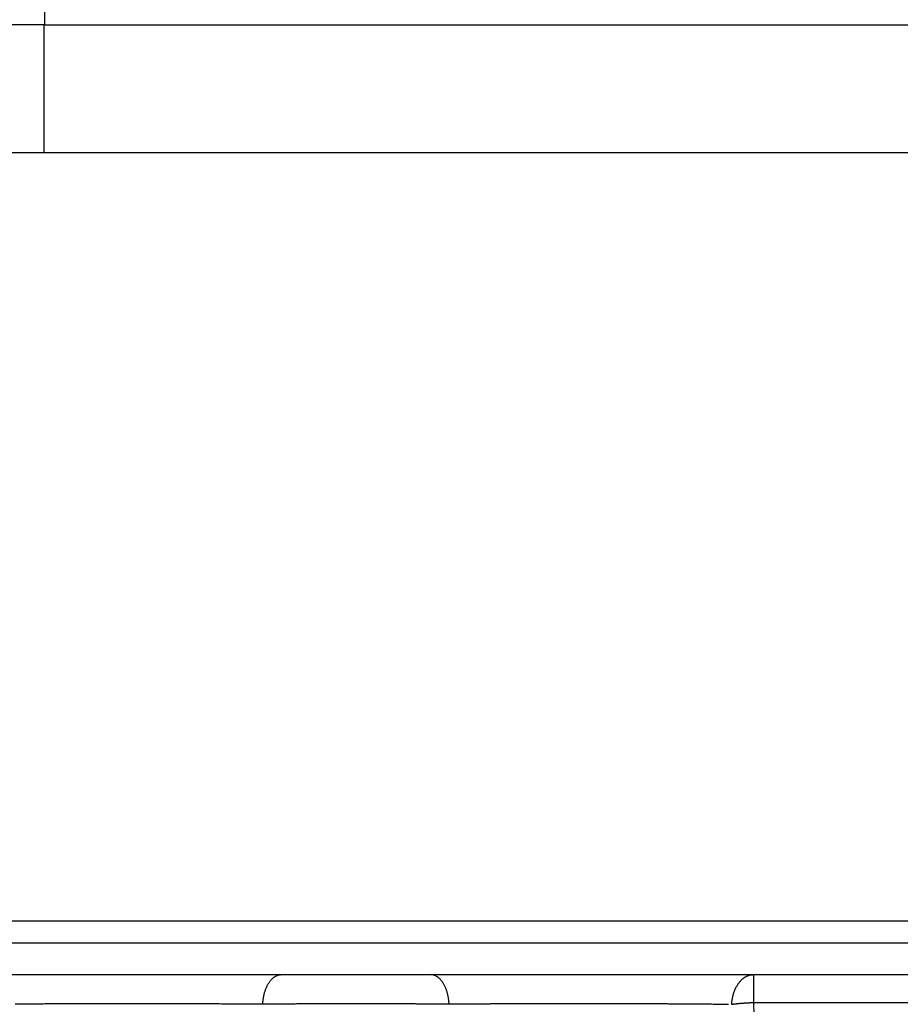
# Model space of a CAD drawing. Extents: x 130 to 1186, y 6 to 748.
# Drawn here: x 710 to 724, y 290 to 305 of the extents above; entities that cross this region are included whole.
import ezdxf

# ---------------------------------------------------------------- set-up
doc = ezdxf.new("R2010")
doc.units = 0
doc.layers.add('2', color=7, linetype='CONTINUOUS')

msp = doc.modelspace()

# ---------------------------------------------------------------- linework, layer by layer
at = {"layer": '2', "color": 40, "linetype": 'CONTINUOUS'}
for p, q in [((710.68863, 305.1375), (710.68858, 304.91565)), ((709.72945, 290.04455), (714.39612, 290.04455)), ((714.39612, 290.04455), (716.72945, 290.04455)), ((716.72945, 290.04455), (721.78601, 290.04455))]:
    msp.add_line(p, q, dxfattribs=at)
at = {"layer": '2', "color": 3, "linetype": 'CONTINUOUS'}
msp.add_line((721.78601, 290.04455), (721.78601, 289.60269), dxfattribs=at)
for points in [[(575.42846, 263.33381, 0), (572.43912, 263.33416, 0), (569.45094, 263.33452)], [(733.59854, 290.88419, 0), (734.513, 290.88419)], [(689.69827, 290.88418, 0), (690.61286, 290.88418)], [(581.40838, 263.3331, 0), (578.41856, 263.33346)], [(593.36715, 263.33168, 0), (590.37743, 263.33204)], [(735.42712, 290.88419, 0), (736.34218, 290.88419)], [(599.34656, 263.33098, 0), (596.35685, 263.33133)], [(581.58189, 262.61236), (584.41516, 262.61203), (587.24844, 262.61169), (590.08174, 262.61135), (592.915, 262.61101), (595.74818, 262.61067), (598.58155, 262.61033), (601.4152, 262.61), (604.24811, 262.60966), (607.07993, 262.60932), (609.91467, 262.60898), (612.75369, 262.60864, 0), (615.58123, 262.6083), (618.39186, 262.60797), (621.24779, 262.60763), (624.17042, 262.60728), (626.91435, 262.60695), (629.39502, 262.60665), (632.58091, 262.60627), (637.48791, 262.60568), (643.91404, 262.60492)], [(545.90367, 263.33731, 0), (542.54186, 263.33771)], [(611.30539, 263.32956, 0), (608.31568, 263.32991)], [(650.17629, 299.0975), (647.18656, 299.09785), (644.19684, 299.09821), (641.20711, 299.09857), (638.21739, 299.09892, 0), (635.22766, 299.09928), (632.23794, 299.09963), (629.24821, 299.09999), (626.25849, 299.10034, 0.00000001), (623.26876, 299.1007), (620.27904, 299.10105), (617.28931, 299.10141, 0.00000001), (614.29959, 299.10176), (611.30986, 299.10212), (608.32014, 299.10247), (605.33041, 299.10283), (602.34069, 299.10318), (599.35096, 299.10354), (596.36124, 299.10389, 0.00000001), (593.37152, 299.10425), (590.38179, 299.1046), (587.39204, 299.10495), (584.40234, 299.10531), (581.41271, 299.10566)], [(647.18164, 263.32531, -0.00000001), (644.19197, 263.32567)], [(569.45547, 301.28812, -0.00000001), (566.46421, 301.28848)], [(575.43301, 301.28741, -0.00000001), (572.44367, 301.28777)], [(581.41295, 301.2867, -0.00000001), (578.42312, 301.28706)], [(575.43277, 299.10637, 0.00000001), (572.44344, 299.10672)], [(618.39647, 302.00302, -0.00000001), (621.25238, 302.00268)], [(587.39228, 301.28599, -0.00000001), (584.40258, 301.28635)], [(609.91929, 302.00403, -0.00000001), (612.7583, 302.00369, -0.00000001), (615.58584, 302.00335)], [(605.33067, 301.28387, -0.00000001), (602.34095, 301.28422)], [(611.31013, 301.28316, -0.00000001), (608.3204, 301.28351)], [(617.28958, 301.28245, -0.00000001), (614.29986, 301.28281)], [(595.75283, 302.00571, -0.00000001), (598.5862, 302.00537)], [(578.41883, 265.5145, 0.00000002), (581.40854, 265.51414, 0.00000002), (584.39826, 265.51379, 0.00000002), (587.38796, 265.51343, 0.00000002), (590.37768, 265.51308), (593.36742, 265.51272, 0.00000002), (596.3571, 265.51237, 0.00000002), (599.34671, 265.51201, 0.00000002), (602.33651, 265.51166, 0.00000002), (605.3266, 265.51131, 0.00000002), (608.31592, 265.51095), (611.30408, 265.5106, 0.00000002), (614.29531, 265.51025), (617.29106, 265.5099), (620.2747, 265.50955, 0.00000002), (623.24049, 265.5092, 0.00000002), (626.25407, 265.50884, 0.00000003), (629.33804, 265.50848, 0.00000002), (632.23344, 265.50814), (634.85105, 265.50783, 0.00000003), (638.21279, 265.50744, 0.00000006), (643.39064, 265.50683, 0.00000003), (650.17147, 265.50604)], [(584.41982, 302.00705, -0.00000001), (587.2531, 302.00672, -0.00000001), (590.0864, 302.00638, -0.00000001), (592.91965, 302.00604)], [(632.23822, 301.28069, -0.00000001), (629.24849, 301.28104)], [(638.21768, 301.27999, -0.00000001), (635.22795, 301.28034)], [(647.18686, 301.27893, -0.00000001), (644.19713, 301.27928, -0.00000001), (641.20741, 301.27963)], [(542.54215, 265.51877, 0.00000001), (545.53188, 265.51842)], [(570.25345, 302.00873, -0.00000001), (573.08673, 302.00839, -0.00000001), (575.92, 302.00806, -0.00000001), (578.75328, 302.00772, -0.00000001), (581.58655, 302.00739)], [(548.5216, 265.51806, 0.00000001), (551.51133, 265.5177)], [(686.58431, 273.70485, 0.00000003), (683.83899, 273.70485, 0.00000006), (679.61058, 273.70484, 0.00000003), (674.07311, 273.70484, 0.00000002)], [(554.50106, 265.51734, 0.00000002), (557.49078, 265.51699, 0.00000002), (560.4805, 265.51663)], [(547.58258, 262.61643, 0.00000001), (550.41586, 262.61609)], [(542.5462, 299.11025, 0.00000003), (537.36826, 299.11086)], [(564.5869, 302.00939, -0.00000002), (567.42018, 302.00906)], [(558.92035, 302.01006, -0.00000002), (561.75363, 302.00973)], [(566.45995, 265.51592, 0.00000002), (569.44967, 265.51556, 0.00000002), (572.43939, 265.51521)], [(541.91603, 262.61711, 0.00000002), (544.74931, 262.61677)], [(544.75398, 302.01173, -0.00000002), (547.58725, 302.0114, -0.00000002), (550.42053, 302.01106)], [(533.42088, 302.01306, -0.00000002), (536.25416, 302.01273)], [(744.8758, 273.70484, 0.00000003), (742.43433, 273.70484, 0.00000003), (739.99285, 273.70485, 0.00000003), (737.55138, 273.70485, 0.00000003), (735.10991, 273.70485, 0.00000003), (732.66843, 273.70485, 0.00000003), (730.22696, 273.70486, 0.00000003), (727.78548, 273.70486, 0.00000003), (725.34402, 273.70486, 0.00000003), (722.90254, 273.70486, 0.00000003), (720.46104, 273.70486, 0.00000003), (718.01959, 273.70486, 0.00000003), (715.5782, 273.70486, 0.00000003), (713.13665, 273.70486, 0.00000003), (710.69486, 273.70486, 0.00000003), (708.2537, 273.70486, 0.00000003), (705.81348, 273.70486, 0.00000003), (703.37076, 273.70486, 0.00000003), (700.92434, 273.70486, 0.00000003), (698.48782, 273.70486, 0.00000002), (696.06586, 273.70486, 0.00000003), (693.60487, 273.70486, 0.00000003), (691.0864, 273.70486)], [(742.84514, 259.67334, -0.00000003), (743.88207, 259.67334, -0.00000005), (745.47917, 259.67335, -0.00000002), (747.5707, 259.67335)], [(674.72143, 261.6824, 0.00000006), (675.64351, 261.68228, 0.00000006), (676.56559, 261.68216, 0.00000006), (677.48767, 261.68204, 0.00000006), (678.40976, 261.68192, 0.00000006), (679.33184, 261.6818, 0.00000006), (680.25393, 261.68168, 0.00000006), (681.17601, 261.68156, 0.00000006), (682.0981, 261.68145, 0.00000006), (683.02019, 261.68133, 0.00000005), (683.94228, 261.68121, 0.00000005), (684.86437, 261.68109, 0.00000005), (685.78646, 261.68097, 0.00000005), (686.70856, 261.68086, 0.00000005), (687.63065, 261.68074, 0.00000005), (688.55275, 261.68062, 0.00000005), (689.47486, 261.6805, 0.00000005), (690.39696, 261.68039, 0.00000005), (691.31906, 261.68027, 0.00000004), (692.24117, 261.68015, 0.00000004), (693.16329, 261.68004, 0.00000004), (694.0854, 261.67992, 0.00000004), (695.00749, 261.6798, 0.00000004), (695.92964, 261.67969, 0.00000004), (696.85188, 261.67957, 0.00000004), (697.77389, 261.67946, 0.00000004), (698.69555, 261.67934, 0.00000004), (699.61816, 261.67923, 0.00000003), (700.54216, 261.67911, 0.00000003), (701.46244, 261.679, 0.00000003), (702.37722, 261.67888, 0.00000003), (703.30674, 261.67877, 0.00000004), (704.25798, 261.67865, 0.00000003), (705.15105, 261.67854, 0.00000001), (705.95845, 261.67844, 0.00000003), (706.99539, 261.67831, 0.00000005), (708.59252, 261.67811, 0.00000003), (710.68412, 261.67785)], [(724.51719, 302.91098), (723.59511, 302.91097, -0.00000001), (722.67337, 302.91097, -0.00000002), (721.75068, 302.91097, -0.00000002), (720.82658, 302.91096, -0.00000002), (719.9062, 302.91096, -0.00000002), (718.99131, 302.91095, -0.00000003), (718.06168, 302.91095, -0.00000004), (717.11031, 302.91095, -0.00000003), (716.2171, 302.91094), (715.40959, 302.91094, -0.00000005), (714.37248, 302.91094, -0.00000009), (712.77505, 302.91093, -0.00000005), (710.68307, 302.91093, -0.00000002)], [(734.661, 302.91103, 0.00000001), (733.73888, 302.91102)], [(752.0198, 304.5719), (752.46302, 304.49215, 0.00000001), (752.90624, 304.4124)], [(684.21075, 290.88417, 0.00000002), (685.12534, 290.88417)], [(710.68307, 302.91093), (709.7611, 302.91104, -0.00000004), (708.83914, 302.91115, -0.00000004), (707.91718, 302.91126, -0.00000004), (706.99522, 302.91137, -0.00000003), (706.07326, 302.91149, -0.00000002), (705.1513, 302.9116)], [(665.80421, 260.66055, 0.00000001), (665.36102, 260.74035)], [(746.64817, 302.91107, 0.00000004), (745.7261, 302.91107, 0.00000004), (744.80402, 302.91107, 0.00000004), (743.88194, 302.91106, 0.00000004), (742.95986, 302.91106, 0.00000004), (742.03778, 302.91106, 0.00000003), (741.11569, 302.91105, 0.00000003), (740.1936, 302.91105, 0.00000003), (739.27151, 302.91105, 0.00000003), (738.34942, 302.91104, 0.00000002), (737.42732, 302.91104, 0.00000002), (736.50522, 302.91103)], [(759.55461, 261.37294, -0.00000001), (759.9978, 261.45268)], [(711.60629, 259.67321, -0.00000004), (712.52846, 259.67321, -0.00000004), (713.45063, 259.67322, -0.00000004), (714.3728, 259.67322, -0.00000004), (715.29497, 259.67323, -0.00000003), (716.21714, 259.67324, -0.00000003), (717.13931, 259.67324, -0.00000003), (718.06147, 259.67325, -0.00000003), (718.98364, 259.67325, -0.00000003), (719.90581, 259.67326, -0.00000003), (720.82798, 259.67326, -0.00000003), (721.75015, 259.67327, -0.00000003), (722.67231, 259.67327, -0.00000003), (723.59448, 259.67327, -0.00000003), (724.51665, 259.67328, -0.00000003), (725.43881, 259.67328, -0.00000003), (726.36098, 259.67329, -0.00000003), (727.28314, 259.67329, -0.00000003), (728.20531, 259.67329, -0.00000003), (729.12747, 259.6733, -0.00000003), (730.04965, 259.6733, -0.00000003), (730.9718, 259.67331, -0.00000003), (731.89394, 259.67331, -0.00000003), (732.81613, 259.67331, -0.00000003), (733.73841, 259.67332, -0.00000003), (734.66046, 259.67332, -0.00000003), (735.58215, 259.67332, -0.00000003), (736.50478, 259.67332, -0.00000003), (737.42881, 259.67333, -0.00000002), (738.3491, 259.67333, -0.00000002), (739.2639, 259.67333, -0.00000002), (740.19343, 259.67333, -0.00000003), (741.14467, 259.67334)], [(754.67909, 304.09341, 0.00000001), (755.1223, 304.01366)], [(699.61953, 302.91228, 0.00000003), (698.69757, 302.91239, 0.00000003), (697.77561, 302.9125, 0.00000004), (696.85365, 302.91261, 0.00000004), (695.93169, 302.91272, 0.00000005), (695.00973, 302.91284, 0.00000006), (694.08777, 302.91295, 0.00000006), (693.16581, 302.91306, 0.00000007), (692.24385, 302.91317, 0.00000008), (691.32188, 302.91328, 0.00000008), (690.39992, 302.91339, 0.00000009), (689.47799, 302.9135, 0.0000001), (688.556, 302.91361, 0.0000001), (687.63392, 302.91372, 0.00000011), (686.71208, 302.91383, 0.00000012), (685.79059, 302.91394, 0.00000012), (684.86816, 302.91405, 0.00000013), (683.94433, 302.91415, 0.00000013), (683.02424, 302.91426, 0.00000013), (682.10964, 302.91437, 0.00000015), (681.18031, 302.91447, 0.0000002), (680.22928, 302.91458, 0.00000015), (679.33639, 302.91468, 0.00000004), (678.52917, 302.91477, 0.00000023), (677.49247, 302.91489, 0.00000043), (675.89571, 302.91507, 0.00000021), (673.80462, 302.9153, 0.00000011)], [(658.26995, 262.01712, -0.00000001), (657.82683, 262.09691, -0.00000001), (657.38387, 262.17666, -0.00000001), (656.94046, 262.2565)], [(653.89333, 262.80515, -0.00000003), (653.39499, 262.89488, -0.00000006), (652.62744, 263.03308, -0.00000003), (651.62226, 263.21407)], [(756.45193, 303.77442, 0.00000001), (756.89514, 303.69468)], [(744.55245, 289.60266, 0.00000005), (743.96869, 289.60266, 0.00000005), (743.38494, 289.60266, 0.00000005), (742.80119, 289.60266, 0.00000005), (742.21744, 289.60266, 0.00000005), (741.63369, 289.60267, 0.00000005), (741.04993, 289.60267, 0.00000005), (740.46618, 289.60267, 0.00000005), (739.88243, 289.60267, 0.00000005), (739.29867, 289.60267, 0.00000005), (738.71492, 289.60267, 0.00000005), (738.13117, 289.60267, 0.00000005), (737.54741, 289.60267, 0.00000005), (736.96366, 289.60268, 0.00000005), (736.3799, 289.60268, 0.00000005), (735.79615, 289.60268, 0.00000005), (735.21239, 289.60268, 0.00000005), (734.62864, 289.60268, 0.00000005), (734.04488, 289.60268, 0.00000005), (733.46113, 289.60268, 0.00000005), (732.87737, 289.60268, 0.00000005), (732.29362, 289.60268, 0.00000005), (731.70988, 289.60268, 0.00000005), (731.12611, 289.60268, 0.00000005), (730.54227, 289.60268, 0.00000005), (729.95859, 289.60268, 0.00000005), (729.37514, 289.60267, 0.00000005), (728.79108, 289.60267, 0.00000005), (728.20614, 289.60267, 0.00000005), (727.62357, 289.60267, 0.00000005), (727.04448, 289.60267, 0.00000005), (726.45605, 289.60267, 0.00000006), (725.85389, 289.60267, 0.00000005), (725.28854, 289.60267, 0.00000002), (724.77743, 289.60266, 0.00000007), (724.12103, 289.60266, 0.00000012), (723.11001, 289.60266, 0.00000006), (721.786, 289.60265, 0.00000003)], [(678.52947, 304.91954, 0.00000009), (677.49277, 304.91966, 0.00000015), (675.89601, 304.91985, 0.00000007), (673.80492, 304.92009, 0.00000004)], [(757.33835, 303.61493, 0.00000002), (757.78156, 303.53518)], [(767.47681, 301.79073, 0.00000004), (767.97516, 301.70106, 0.00000008), (768.74274, 301.56295, 0.00000004), (769.74794, 301.38209)], [(760.44098, 261.53242, -0.00000002), (760.88417, 261.61217, -0.00000002), (761.32737, 261.69191, -0.00000002), (761.77055, 261.77165, -0.00000003), (762.21372, 261.85139, -0.00000003), (762.65693, 261.93113, -0.00000003), (763.10017, 262.01089, -0.00000003), (763.54331, 262.09062, -0.00000004), (763.98627, 262.17032, -0.00000004), (764.42968, 262.2501, -0.00000005), (764.87377, 262.33, -0.00000005), (765.31606, 262.40958, -0.00000005), (765.75571, 262.48869, -0.00000005), (766.20244, 262.56906, -0.00000007), (766.6596, 262.65132, -0.00000005), (767.08881, 262.72855)], [(758.22476, 303.45544, 0.00000002), (758.66797, 303.37569, 0.00000002), (759.11117, 303.29595, 0.00000002), (759.55438, 303.2162, 0.00000002), (759.99758, 303.13646, 0.00000002), (760.44078, 303.05671, 0.00000002), (760.88398, 302.97697, 0.00000002), (761.32719, 302.89722, 0.00000002), (761.77039, 302.81748, 0.00000002), (762.21357, 302.73773, 0.00000002), (762.65679, 302.65799, 0.00000003), (763.10004, 302.57823, 0.00000003), (763.54319, 302.4985, 0.00000003), (763.98616, 302.41879, 0.00000003), (764.42958, 302.33901, 0.00000003), (764.87368, 302.2591, 0.00000003), (765.31598, 302.17952, 0.00000003), (765.75563, 302.10042, 0.00000003), (766.20237, 302.02003, 0.00000004), (766.65955, 301.93778, 0.00000003), (767.08877, 301.86055)], [(656.49638, 262.33646, -0.00000002), (656.05409, 262.4161)], [(669.3498, 260.02215), (668.90659, 260.10195), (668.46339, 260.18175, 0.00000002), (668.02019, 260.26155)], [(662.70699, 303.38137, -0.00000002), (662.26379, 303.30168)], [(755.12272, 260.57552, 0.00000002), (755.56591, 260.65526)], [(740.00052, 290.88419, 0.0000002), (740.94395, 290.88419, -0.00000004), (741.82969, 290.88419, -0.00000084), (742.63045, 290.88419, 0.00000024), (743.65887, 290.88419, 0.0000025), (745.24287, 290.88421, 0.00000135), (747.31728, 290.88424, 0.0000006)], [(655.16772, 262.57569, -0.00000003), (654.71056, 262.658, -0.00000002), (654.28136, 262.73528)], [(669.35507, 304.57672), (668.91186, 304.49703, 0.00000005), (668.46866, 304.41734, 0.00000005), (668.02545, 304.33765, 0.00000005), (667.58225, 304.25796, 0.00000004), (667.13904, 304.17827, 0.00000003), (666.69584, 304.09858, 0.00000003), (666.25263, 304.01889, 0.00000002), (665.80943, 303.9392)], [(752.0204, 260.01733), (752.46359, 260.09707, 0.00000003), (752.90678, 260.17681, 0.00000003), (753.34997, 260.25655, 0.00000003), (753.79316, 260.3363, 0.00000003), (754.23635, 260.41604, 0.00000002), (754.67953, 260.49578)], [(738.17135, 290.88419, -0.00000005), (739.07862, 290.88419)], [(661.82058, 303.22199, -0.00000003), (661.37738, 303.1423, -0.00000004), (660.93418, 303.06261, -0.00000004), (660.49097, 302.98292, -0.00000005), (660.04776, 302.90323, -0.00000005), (659.60456, 302.82354, -0.00000006), (659.16137, 302.74386, -0.00000006), (658.71816, 302.66417, -0.00000007), (658.27489, 302.58447, -0.00000007), (657.83175, 302.50479, -0.00000008), (657.38877, 302.42514, -0.00000008), (656.94534, 302.34541, -0.00000009), (656.50124, 302.26556, -0.00000009), (656.05894, 302.18604, -0.00000009), (655.61928, 302.10698, -0.00000011), (655.17253, 302.02666, -0.00000014), (654.71535, 301.94446, -0.00000011), (654.28613, 301.86729, -0.00000003), (653.89809, 301.79752, -0.00000017), (653.39973, 301.70791, -0.00000031), (652.63214, 301.5699, -0.00000015), (651.62693, 301.38917, -0.00000008)], [(710.68337, 304.91557), (709.7614, 304.91569, 0.00000007), (708.83944, 304.91581, 0.00000007), (707.91748, 304.91593, 0.00000007), (706.99552, 304.91604, 0.00000007), (706.07356, 304.91616, 0.00000007), (705.15159, 304.91628, 0.00000007), (704.22963, 304.9164, 0.00000007), (703.30767, 304.91651, 0.00000007), (702.38571, 304.91663, 0.00000007), (701.46375, 304.91674, 0.00000007), (700.54179, 304.91686, 0.00000007), (699.61983, 304.91697, 0.00000007), (698.69787, 304.91709, 0.00000007), (697.77591, 304.9172, 0.00000007), (696.85394, 304.91732, 0.00000007), (695.93198, 304.91743, 0.00000007), (695.01002, 304.91755, 0.00000007), (694.08806, 304.91766, 0.00000007), (693.1661, 304.91777, 0.00000007), (692.24414, 304.91789, 0.00000007), (691.32217, 304.918, 0.00000007), (690.40022, 304.91811, 0.00000007), (689.47829, 304.91822, 0.00000007), (688.5563, 304.91834, 0.00000007), (687.63422, 304.91845, 0.00000007), (686.71238, 304.91856, 0.00000007), (685.79089, 304.91867, 0.00000007), (684.86846, 304.91878, 0.00000007), (683.94463, 304.91889, 0.00000007), (683.02453, 304.919, 0.00000006), (682.10994, 304.91911, 0.00000007), (681.18061, 304.91922, 0.00000008), (680.22957, 304.91934, 0.00000006), (679.33669, 304.91944)], [(677.80865, 290.88417, 0.00000027), (678.72323, 290.88417, -0.00000116), (679.63782, 290.88417, -0.00000007), (680.55241, 290.88417, 0.0000003), (681.46699, 290.88417)], [(767.47685, 262.79836, -0.00000009), (767.97519, 262.88803, -0.00000016), (768.74275, 263.02613, -0.00000008), (769.74794, 263.20699, -0.00000004)], [(682.38158, 290.88417, -0.00000007), (683.29617, 290.88417)], [(682.20421, 274.48636, -0.00000013), (682.57949, 274.48636, -0.00000013), (682.95476, 274.48637, -0.00000013), (683.33004, 274.48637, -0.00000013), (683.70532, 274.48637, -0.00000013), (684.08059, 274.48637, -0.00000013), (684.45587, 274.48638, -0.00000013), (684.83114, 274.48638, -0.00000013), (685.20641, 274.48638, -0.00000013), (685.58169, 274.48638, -0.00000013), (685.95696, 274.48639, -0.00000013), (686.33224, 274.48639, -0.00000013), (686.70751, 274.48639, -0.00000013), (687.08279, 274.48639, -0.00000013), (687.45806, 274.48639, -0.00000013), (687.83333, 274.48639, -0.00000013), (688.20861, 274.48639, -0.00000013), (688.58388, 274.48639, -0.00000013), (688.95915, 274.48639, -0.00000013), (689.33443, 274.48639, -0.00000013), (689.70971, 274.48639, -0.00000013), (690.08498, 274.48639, -0.00000013), (690.46024, 274.48639, -0.00000013), (690.83552, 274.48639, -0.00000013), (691.21085, 274.48639, -0.00000013), (691.58607, 274.48639, -0.00000013), (691.96115, 274.48639, -0.00000013), (692.33662, 274.48639, -0.00000013), (692.71265, 274.48639, -0.00000013), (693.08717, 274.48638, -0.00000012), (693.45944, 274.48638, -0.00000013), (693.83772, 274.48638, -0.00000016), (694.22483, 274.48638, -0.00000012), (694.58827, 274.48637, -0.00000004), (694.91684, 274.48637, -0.00000017), (695.33882, 274.48637, -0.0000003), (695.98876, 274.48636, -0.00000014), (696.83992, 274.48635, -0.00000008)], [(659.94866, 299.90731, -0.00000067), (660.39185, 299.98709, -0.00000067), (660.83504, 300.06688, -0.00000066), (661.27824, 300.14667, -0.00000065), (661.72143, 300.22645, -0.00000064), (662.16462, 300.30623, -0.00000063), (662.60781, 300.38602, -0.00000062), (663.05101, 300.4658, -0.00000061), (663.4942, 300.54558, -0.0000006), (663.93737, 300.62535, -0.00000059), (664.38058, 300.70513, -0.00000058), (664.82383, 300.78492, -0.00000057), (665.26696, 300.86469, -0.00000055), (665.70993, 300.94442, -0.00000055), (666.15335, 301.02423, -0.00000055), (666.59744, 301.10417, -0.00000053), (667.03973, 301.18378, -0.00000049), (667.47938, 301.26291, -0.00000052), (667.92612, 301.34332, -0.0000006), (668.38329, 301.42561, -0.00000046), (668.8125, 301.50286, -0.00000017), (669.20054, 301.5727, -0.00000061), (669.69889, 301.66239, -0.00000101), (670.46646, 301.80054, -0.00000049), (671.47166, 301.98145, -0.00000026)], [(767.18727, 298.86335, 0.00000057), (766.74409, 298.9432, 0.00000057), (766.30091, 299.02305, 0.00000057), (765.85773, 299.1029, 0.00000057), (765.41455, 299.18275, 0.00000057), (764.97137, 299.26259, 0.00000057), (764.5282, 299.34243, 0.00000057), (764.08502, 299.42228, 0.00000057), (763.64184, 299.50212, 0.00000056), (763.19865, 299.58196, 0.00000056), (762.75547, 299.6618, 0.00000056), (762.31229, 299.74164, 0.00000056), (761.86911, 299.82148, 0.00000056), (761.42593, 299.90132, 0.00000056), (760.98274, 299.98115, 0.00000056), (760.53956, 300.06099, 0.00000056), (760.09638, 300.14082, 0.00000056), (759.65319, 300.22066, 0.00000056), (759.21001, 300.30049, 0.00000056), (758.76682, 300.38032, 0.00000056), (758.32363, 300.46015, 0.00000056), (757.88044, 300.53998, 0.00000056), (757.43727, 300.61981, 0.00000056), (756.99407, 300.69964, 0.00000056), (756.55082, 300.77948, 0.00000056), (756.10768, 300.8593, 0.00000056), (755.66472, 300.93908, 0.00000056), (755.2213, 301.01895, 0.00000057), (754.77721, 301.09893, 0.00000056), (754.33491, 301.17859, 0.00000052), (753.89526, 301.25778, 0.00000057), (753.44852, 301.33824, 0.00000068), (752.99134, 301.42058, 0.00000052), (752.56212, 301.49788, 0.00000018), (752.17408, 301.56776, 0.00000073), (751.67572, 301.65751, 0.00000125), (750.90813, 301.79575, 0.00000061), (749.9029, 301.97678, 0.00000032)], [(710.68307, 302.91093), (710.68308, 303.00815, -0.00000054), (710.68309, 303.10483, -0.00000054), (710.6831, 303.20097, -0.00000055), (710.68311, 303.29638, -0.00000058), (710.68312, 303.39077, -0.0000006), (710.68313, 303.48397, -0.00000063), (710.68314, 303.57574, -0.00000066), (710.68315, 303.66594, -0.0000007), (710.68316, 303.75427, -0.00000074), (710.68317, 303.84063, -0.00000078), (710.68319, 303.92472, -0.00000083), (710.6832, 304.00646, -0.00000089), (710.68321, 304.08554, -0.00000095), (710.68322, 304.16193, -0.00000103), (710.68323, 304.23532, -0.00000111), (710.68324, 304.3057, -0.0000012), (710.68325, 304.37278, -0.00000133), (710.68326, 304.43661, -0.00000149), (710.68327, 304.49693, -0.00000162), (710.68328, 304.5537, -0.0000017), (710.68329, 304.60662, -0.00000209), (710.6833, 304.65626, -0.00000284), (710.68331, 304.70256, -0.00000261), (710.68332, 304.74382, -0.00000113), (710.68333, 304.77923, -0.00000436), (710.68334, 304.81617, -0.00001074), (710.68335, 304.86207, -0.00000806), (710.68337, 304.91557, -0.00000545)], [(710.68337, 304.91557), (711.60572, 304.91558, -0.00000007), (712.52805, 304.91559, -0.00000007), (713.45037, 304.9156, -0.00000007), (714.37268, 304.91561, -0.00000007), (715.29498, 304.91561, -0.00000007), (716.21727, 304.91562, -0.00000007), (717.13954, 304.91563, -0.00000007), (718.0618, 304.91564, -0.00000007), (718.98405, 304.91564, -0.00000007), (719.90629, 304.91565, -0.00000007), (720.82852, 304.91565, -0.00000007), (721.75074, 304.91566, -0.00000007), (722.67295, 304.91567, -0.00000007), (723.59516, 304.91567, -0.00000007), (724.51735, 304.91568, -0.00000007), (725.43953, 304.91568, -0.00000007), (726.36171, 304.91569, -0.00000007), (727.28387, 304.91569, -0.00000007), (728.20603, 304.91569, -0.00000007), (729.12819, 304.9157, -0.00000006), (730.05034, 304.9157, -0.00000006), (730.97247, 304.9157, -0.00000006), (731.89457, 304.91571, -0.00000006), (732.81673, 304.91571, -0.00000006), (733.73897, 304.91571, -0.00000006), (734.66097, 304.91572, -0.00000006), (735.58261, 304.91572, -0.00000006), (736.50519, 304.91572, -0.00000006), (737.42916, 304.91572, -0.00000006), (738.34939, 304.91572, -0.00000006), (739.26412, 304.91572, -0.00000006), (740.19358, 304.91572, -0.00000007), (741.14475, 304.91573, -0.00000006), (742.03776, 304.91573, -0.00000002), (742.84509, 304.91573, -0.00000008), (743.88193, 304.91573, -0.00000013), (745.47889, 304.91573, -0.00000006), (747.57025, 304.91572, -0.00000003)], [(714.10445, 289.57975), (714.1057, 289.60261, -0.00720656), (714.1076, 289.62566, -0.00692385), (714.11018, 289.64894, -0.00689803), (714.11343, 289.67234, -0.00725649), (714.11742, 289.69576, -0.0075096), (714.12212, 289.71912, -0.00774161), (714.12758, 289.74232, -0.00798412), (714.13375, 289.76527, -0.00831495), (714.14068, 289.78785, -0.00864185), (714.14833, 289.80999, -0.00902167), (714.1567, 289.83155, -0.00941932), (714.16575, 289.85247, -0.00986858), (714.17548, 289.87262, -0.01036374), (714.18583, 289.89195, -0.01091001), (714.19678, 289.91033, -0.01147841), (714.20827, 289.92772, -0.01203212), (714.22027, 289.94401, -0.01280107), (714.23272, 289.95919, -0.01371591), (714.24559, 289.97315, -0.01419075), (714.25873, 289.98591, -0.01408607), (714.27207, 289.99739, -0.01606532), (714.28585, 290.00763, -0.01968069), (714.30009, 290.01658, -0.01641159), (714.31359, 290.02422, -0.00726423), (714.32587, 290.03046, -0.02296538), (714.34149, 290.03575, -0.04143091), (714.36524, 290.04046, -0.02213989), (714.39615, 290.04456, -0.01230469)], [(717.0211, 289.57975), (717.01985, 289.60261, 0.00720699), (717.01796, 289.62566, 0.00692428), (717.01538, 289.64894, 0.00689846), (717.01212, 289.67234, 0.00725695), (717.00813, 289.69576, 0.00751009), (717.00343, 289.71912, 0.00774212), (716.99798, 289.74232, 0.00798465), (716.9918, 289.76527, 0.0083155), (716.98487, 289.78785, 0.00864242), (716.97723, 289.80999, 0.00902227), (716.96886, 289.83155, 0.00941993), (716.95981, 289.85247, 0.00986921), (716.95008, 289.87262, 0.01036439), (716.93973, 289.89195, 0.01091067), (716.92878, 289.91033, 0.01147908), (716.91729, 289.92772, 0.01203278), (716.90529, 289.94401, 0.01280172), (716.89284, 289.95919, 0.01371654), (716.87997, 289.97315, 0.01419132), (716.86683, 289.98591, 0.01408655), (716.85348, 289.99739, 0.01606576), (716.83971, 290.00763, 0.01968105), (716.82546, 290.01658, 0.01641172), (716.81197, 290.02422, 0.00726424), (716.79968, 290.03046, 0.02296529), (716.78406, 290.03575, 0.04142999), (716.76032, 290.04046, 0.02213906), (716.7294, 290.04456, 0.01230415)], [(721.44564, 289.57614), (721.44698, 289.5991, -0.00842982), (721.4491, 289.62227, -0.0080817), (721.45201, 289.64568, -0.00803256), (721.45572, 289.66922, -0.00842996), (721.46029, 289.69279, -0.00869449), (721.4657, 289.71631, -0.00892777), (721.47199, 289.73967, -0.00916244), (721.47914, 289.76279, -0.00949078), (721.48718, 289.78555, -0.00979938), (721.49606, 289.80787, -0.01015732), (721.5058, 289.82961, -0.01051552), (721.51635, 289.85071, -0.01091739), (721.5277, 289.87104, -0.01134411), (721.53977, 289.89054, -0.01180819), (721.55257, 289.90909, -0.01226354), (721.566, 289.92664, -0.01268284), (721.58003, 289.94308, -0.01328915), (721.5946, 289.9584, -0.01401388), (721.60966, 289.9725, -0.01424677), (721.62505, 289.98538, -0.01390641), (721.64067, 289.99696, -0.01557544), (721.6568, 290.0073, -0.01869573), (721.67349, 290.01634, -0.01527354), (721.6893, 290.02404, -0.00669489), (721.70369, 290.03034, -0.02089817), (721.72199, 290.03568, -0.03667872), (721.7498, 290.04043, -0.01926275), (721.786, 290.04456, -0.0106497)], [(721.786, 289.60265), (721.79212, 289.41454, -0.00003231), (721.79821, 289.22637, -0.00003236), (721.80428, 289.03814, -0.00003227)], [(714.10445, 289.57975), (714.05358, 289.58021, 0.00007977), (714.00209, 289.58066, 0.00007782), (713.94997, 289.58109, 0.00007601), (713.89725, 289.58152, 0.00007461), (713.84394, 289.58193, 0.0000732), (713.79007, 289.58234, 0.00007194), (713.73565, 289.58273, 0.00007072), (713.6807, 289.58311, 0.00006971), (713.62523, 289.58348, 0.0000687), (713.56928, 289.58383, 0.00006786), (713.51284, 289.58418, 0.00006703), (713.45595, 289.58451, 0.00006636), (713.39861, 289.58483, 0.00006569), (713.34085, 289.58513, 0.00006518), (713.28268, 289.58543, 0.00006465), (713.22413, 289.58571, 0.00006428), (713.1652, 289.58597, 0.00006389), (713.10593, 289.58623, 0.00006364), (713.04632, 289.58646, 0.00006339), (712.98639, 289.58669, 0.00006331), (712.92617, 289.5869, 0.0000629), (712.86566, 289.5871, 0.00006229), (712.8049, 289.58728, 0.00006169), (712.7439, 289.58745, 0.00006112), (712.68268, 289.5876, 0.00006061), (712.62126, 289.58774, 0.00006019), (712.55966, 289.58786, 0.00005982), (712.4979, 289.58797, 0.00005953), (712.436, 289.58807, 0.00005927), (712.37399, 289.58815, 0.0000591), (712.31187, 289.58822, 0.00005896), (712.24968, 289.58827, 0.0000589), (712.18742, 289.58831, 0.00005888), (712.12513, 289.58833, 0.00005892), (712.06282, 289.58834, 0.00005903), (712.00051, 289.58833, 0.00005923), (711.93822, 289.58831, 0.00005935), (711.87597, 289.58827, 0.00005939), (711.81379, 289.58822, 0.00005939), (711.75168, 289.58815, 0.0000593), (711.68967, 289.58807, 0.00005932), (711.62778, 289.58797, 0.0000594), (711.56603, 289.58786, 0.00005955), (711.50444, 289.58774, 0.00005973), (711.44302, 289.5876, 0.00005999), (711.3818, 289.58745, 0.0000603), (711.32081, 289.58728, 0.00006068), (711.26004, 289.5871, 0.00006111), (711.19953, 289.5869, 0.00006162), (711.13929, 289.58669, 0.00006217), (711.07936, 289.58646, 0.00006282), (711.01973, 289.58623, 0.00006353), (710.96044, 289.58597, 0.00006431), (710.9015, 289.58571, 0.0000651), (710.84293, 289.58543, 0.00006542), (710.78476, 289.58513, 0.00006514), (710.72702, 289.58483, 0.00006598), (710.66964, 289.58451, 0.00006758), (710.61264, 289.58418, 0.00006625), (710.5563, 289.58383, 0.00006242), (710.50076, 289.58348, 0.0000692), (710.44488, 289.58311, 0.00008297), (710.38832, 289.58271, 0.00006435), (710.33551, 289.58233, 0.00002322), (710.28801, 289.58199, 0.00009111), (710.22834, 289.58151, 0.00016137)], [(721.395, 289.57672, 0.00010359), (721.34349, 289.57729, 0.00009989), (721.29108, 289.57786, 0.00009675), (721.23782, 289.57841, 0.00009461), (721.18371, 289.57895, 0.00009235), (721.12881, 289.57948, 0.00009035), (721.0731, 289.57999, 0.00008838), (721.01663, 289.58049, 0.00008682), (720.95939, 289.58098, 0.00008522), (720.90144, 289.58146, 0.00008396), (720.84276, 289.58192, 0.00008264), (720.78342, 289.58237, 0.00008161), (720.72339, 289.5828, 0.0000806), (720.66273, 289.58322, 0.00007994), (720.60144, 289.58363, 0.00007884), (720.53956, 289.58401, 0.00007759), (720.47709, 289.58439, 0.00007619), (720.41409, 289.58474, 0.00007477), (720.35055, 289.58508, 0.00007348), (720.28652, 289.58541, 0.0000724), (720.22201, 289.58571, 0.00007137), (720.15706, 289.58601, 0.00007049), (720.09168, 289.58628, 0.00006965), (720.02592, 289.58654, 0.00006897), (719.95977, 289.58678, 0.00006833), (719.89329, 289.58701, 0.00006782), (719.82648, 289.58721, 0.00006735), (719.75939, 289.5874, 0.00006702), (719.69202, 289.58758, 0.00006671), (719.62442, 289.58773, 0.00006652), (719.55659, 289.58787, 0.00006639), (719.48858, 289.58799, 0.00006642), (719.42039, 289.58809, 0.00006633), (719.35207, 289.58818, 0.0000662), (719.28364, 289.58824, 0.0000659), (719.21511, 289.58829, 0.00006542), (719.14653, 289.58832, 0.00006508), (719.07792, 289.58834, 0.00006484), (719.00929, 289.58833, 0.00006469), (718.94069, 289.58831, 0.00006458), (718.87213, 289.58827, 0.00006456), (718.80365, 289.58821, 0.00006461), (718.73526, 289.58813, 0.00006475), (718.667, 289.58804, 0.00006495), (718.5989, 289.58792, 0.00006524), (718.53097, 289.58779, 0.0000656), (718.46325, 289.58765, 0.00006605), (718.39576, 289.58748, 0.00006656), (718.32853, 289.5873, 0.00006719), (718.26158, 289.5871, 0.00006792), (718.19495, 289.58689, 0.00006867), (718.12866, 289.58665, 0.00006942), (718.06274, 289.5864, 0.00006998), (717.99719, 289.58613, 0.00007019), (717.93207, 289.58585, 0.00007034), (717.86738, 289.58555, 0.00007025), (717.80319, 289.58523, 0.00007132), (717.73941, 289.5849, 0.00007321), (717.67607, 289.58455, 0.00007191), (717.61348, 289.58418, 0.00006789), (717.5518, 289.58381, 0.00007554), (717.48978, 289.58341, 0.00009101), (717.42705, 289.58298, 0.00007069), (717.3685, 289.58258, 0.00002523), (717.31585, 289.5822, 0.0001008), (717.24983, 289.58169, 0.00018002), (717.15025, 289.58086, 0.00009178), (717.0211, 289.57975, 0.00004967)], [(717.0211, 289.57975), (716.98933, 289.58012, 0.00009886), (716.95722, 289.58049, 0.00009697), (716.92475, 289.58085, 0.00009469), (716.89196, 289.5812, 0.00009228), (716.85883, 289.58153, 0.00009009), (716.82539, 289.58187, 0.00008813), (716.79163, 289.58219, 0.00008624), (716.75758, 289.5825, 0.00008449), (716.72323, 289.58281, 0.00008282), (716.68861, 289.5831, 0.0000813), (716.65371, 289.58339, 0.00007984), (716.61854, 289.58366, 0.0000785), (716.58312, 289.58393, 0.00007722), (716.54745, 289.58419, 0.00007606), (716.51154, 289.58444, 0.00007494), (716.47541, 289.58468, 0.00007393), (716.43905, 289.58491, 0.00007297), (716.40249, 289.58514, 0.00007211), (716.36572, 289.58535, 0.00007128), (716.32876, 289.58555, 0.00007055), (716.29161, 289.58575, 0.00006985), (716.2543, 289.58593, 0.00006924), (716.21681, 289.58611, 0.00006866), (716.17917, 289.58627, 0.00006817), (716.14137, 289.58643, 0.00006769), (716.10344, 289.58657, 0.00006731), (716.06538, 289.58671, 0.00006694), (716.0272, 289.58684, 0.00006666), (715.9889, 289.58695, 0.00006639), (715.9505, 289.58706, 0.0000662), (715.91201, 289.58715, 0.00006603), (715.87343, 289.58724, 0.00006595), (715.83478, 289.58732, 0.00006586), (715.79605, 289.58738, 0.00006582), (715.75727, 289.58744, 0.00006588), (715.71844, 289.58749, 0.00006612), (715.67957, 289.58752, 0.00006601), (715.64066, 289.58755, 0.00006556), (715.60174, 289.58756, 0.00006519), (715.5628, 289.58757, 0.00006481), (715.52386, 289.58756, 0.00006464), (715.48493, 289.58755, 0.00006464), (715.44601, 289.58752, 0.00006466), (715.40712, 289.58749, 0.00006468), (715.36828, 289.58744, 0.00006477), (715.32947, 289.58738, 0.00006491), (715.29073, 289.58732, 0.00006511), (715.25204, 289.58724, 0.00006534), (715.21344, 289.58716, 0.00006564), (715.17492, 289.58706, 0.00006597), (715.1365, 289.58696, 0.00006637), (715.09818, 289.58684, 0.00006682), (715.05998, 289.58671, 0.00006732), (715.0219, 289.58658, 0.00006786), (714.98395, 289.58643, 0.00006851), (714.94615, 289.58628, 0.00006925), (714.9085, 289.58611, 0.00006991), (714.87102, 289.58594, 0.00007043), (714.8337, 289.58575, 0.0000709), (714.79656, 289.58556, 0.00007123), (714.75961, 289.58535, 0.00007169), (714.72285, 289.58514, 0.00007216), (714.6863, 289.58492, 0.00007283), (714.64995, 289.58468, 0.00007357), (714.61383, 289.58444, 0.00007413), (714.57794, 289.58419, 0.00007442), (714.5423, 289.58393, 0.00007593), (714.50688, 289.58366, 0.00007837), (714.47167, 289.58338, 0.00007721), (714.43684, 289.58309, 0.00007305), (714.40249, 289.5828, 0.00008172), (714.3679, 289.58249, 0.00009907), (714.33286, 289.58217, 0.00007672), (714.30012, 289.58186, 0.00002665), (714.27067, 289.58157, 0.00011035), (714.23358, 289.58119, 0.00019729), (714.17742, 289.58057, 0.00009992), (714.10445, 289.57975, 0.00005379)], [(721.786, 289.60265), (721.77378, 289.60224, 0.00071851), (721.76152, 289.60179, 0.00071092), (721.74922, 289.60131, 0.00070984), (721.7369, 289.60079, 0.00071905), (721.72456, 289.60023, 0.00072581), (721.71222, 289.59964, 0.00073182), (721.6999, 289.59901, 0.00073841), (721.6876, 289.59835, 0.00074712), (721.67533, 289.59764, 0.00075604), (721.66311, 289.59691, 0.00076609), (721.65095, 289.59614, 0.00077663), (721.63886, 289.59534, 0.00078804), (721.62685, 289.5945, 0.00080143), (721.61493, 289.59363, 0.00081651), (721.60312, 289.59273, 0.00082988), (721.59143, 289.5918, 0.00084087), (721.57987, 289.59084, 0.00086562), (721.56844, 289.58985, 0.00090122), (721.55715, 289.58883, 0.00089823), (721.54605, 289.58779, 0.00086052), (721.53518, 289.58673, 0.00096879), (721.52433, 289.58562, 0.00118141), (721.51347, 289.58447, 0.00093696), (721.50337, 289.58337, 0.00035006), (721.49434, 289.58236, 0.0013488), (721.48323, 289.58103, 0.00246667), (721.46678, 289.57892, 0.00130091), (721.44564, 289.57614, 0.00071758)]]:
    msp.add_lwpolyline(points, format="xyb", dxfattribs=at)
at = {"layer": '2', "color": 40, "linetype": 'CONTINUOUS'}
for points in [[(556.10973, 302.05421, 0), (553.25381, 302.05455)], [(573.08636, 302.0522, 0), (570.25346, 302.05253)], [(573.08205, 262.56958, 0.00000001), (575.91532, 262.56925)], [(578.7486, 262.56891, 0.00000001), (581.58187, 262.56858), (584.41514, 262.56824), (587.24842, 262.5679), (590.08172, 262.56757), (592.91497, 262.56723, 0.00000001), (595.74815, 262.5669), (598.58152, 262.56656, 0.00000001), (601.41516, 262.56623, 0.00000001), (604.24806, 262.56589, 0.00000001), (607.07988, 262.56556), (609.91461, 262.56522), (612.75362, 262.56489), (615.58116, 262.56456), (618.39179, 262.56422, 0.00000001), (621.24771, 262.56389, 0.00000002), (624.17034, 262.56354), (626.91425, 262.56322), (629.39492, 262.56293), (632.5808, 262.56255, 0.00000004), (637.48778, 262.56198, 0.00000002), (643.91389, 262.56122)], [(643.91856, 302.04383), (641.08529, 302.04416, -0.00000001), (638.25202, 302.04449), (635.41875, 302.04483), (632.58548, 302.04516), (629.7522, 302.04549), (626.91893, 302.04583, -0.00000001), (624.08566, 302.04616), (621.25239, 302.0465, -0.00000001), (618.41911, 302.04683), (615.58584, 302.04717), (612.75257, 302.0475), (609.91929, 302.04784), (607.08602, 302.04817), (604.25275, 302.04851), (601.41947, 302.04884), (598.5862, 302.04918), (595.75292, 302.04951), (592.91965, 302.04985), (590.08638, 302.05018), (587.2531, 302.05052), (584.41981, 302.05085), (581.58655, 302.05119)], [(676.42248, 290.54449, -0.00000003), (678.22838, 290.54449, -0.00000003), (680.03428, 290.5445, -0.00000003), (681.84019, 290.5445, -0.00000003), (683.64609, 290.5445, -0.00000003), (685.45199, 290.54451, -0.00000003), (687.2579, 290.54451, -0.00000003), (689.0638, 290.54451, -0.00000003), (690.8697, 290.54452, -0.00000003), (692.67561, 290.54452, -0.00000003), (694.48151, 290.54452, -0.00000003), (696.28741, 290.54452, -0.00000003), (698.09332, 290.54452, -0.00000003), (699.89922, 290.54453, -0.00000003), (701.70512, 290.54453, -0.00000003), (703.51103, 290.54453, -0.00000003), (705.31693, 290.54453, -0.00000003), (707.12284, 290.54453, -0.00000003), (708.92874, 290.54453, -0.00000003), (710.73465, 290.54453, -0.00000003), (712.54057, 290.54453, -0.00000003), (714.34646, 290.54453, -0.00000003), (716.1523, 290.54453, -0.00000003), (717.95827, 290.54453, -0.00000003), (719.76441, 290.54453, -0.00000003), (721.57008, 290.54453, -0.00000003), (723.37505, 290.54452, -0.00000003), (725.18189, 290.54452, -0.00000003), (726.99145, 290.54452, -0.00000003), (728.7937, 290.54452, -0.00000003), (730.58517, 290.54452, -0.00000003), (732.40551, 290.54451, -0.00000004), (734.26837, 290.54451, -0.00000003), (736.01732, 290.54451, -0.00000001), (737.59848, 290.5445, -0.00000004), (739.62914, 290.5445, -0.00000007), (742.75681, 290.54449, -0.00000004), (746.85277, 290.54448)], [(683.80738, 274.04458, -0.00000003), (681.77468, 274.04458, -0.00000006), (678.64387, 274.04459, -0.00000003), (674.5438, 274.04459)], [(745.04504, 274.04459, -0.00000002), (743.23731, 274.04459, -0.00000002), (741.42958, 274.04458, -0.00000002), (739.62186, 274.04458, -0.00000002), (737.81413, 274.04458, -0.00000002), (736.0064, 274.04458, -0.00000002), (734.19868, 274.04457, -0.00000002), (732.39095, 274.04457, -0.00000002), (730.58322, 274.04457, -0.00000002), (728.7755, 274.04457, -0.00000002), (726.96777, 274.04457, -0.00000002), (725.16005, 274.04456, -0.00000002), (723.35232, 274.04456, -0.00000002), (721.54459, 274.04456, -0.00000002), (719.73687, 274.04456, -0.00000002), (717.92914, 274.04456, -0.00000002), (716.12142, 274.04456, -0.00000002), (714.3137, 274.04456, -0.00000002), (712.50597, 274.04456, -0.00000002), (710.69825, 274.04456, -0.00000002), (708.89051, 274.04456, -0.00000002), (707.0828, 274.04456, -0.00000002), (705.27513, 274.04456, -0.00000002), (703.46735, 274.04456, -0.00000002), (701.65939, 274.04456, -0.00000002), (699.8519, 274.04456, -0.00000002), (698.04511, 274.04456, -0.00000002), (696.23646, 274.04456, -0.00000003), (694.42508, 274.04456, -0.00000002), (692.62101, 274.04457, -0.00000002), (690.82774, 274.04457, -0.00000003), (689.00557, 274.04457, -0.00000003), (687.14084, 274.04457, -0.00000002), (685.39013, 274.04458)], [(742.14479, 290.04456, 0.00000004), (742.80119, 290.04456, 0.00000006), (743.8122, 290.04456, 0.00000003), (745.1362, 290.04456)], [(721.786, 290.04456), (722.36976, 290.04456, 0.00000003), (722.95351, 290.04456, 0.00000003), (723.53727, 290.04456, 0.00000003), (724.12103, 290.04456, 0.00000003), (724.70478, 290.04456, 0.00000003), (725.28854, 290.04456, 0.00000003), (725.8723, 290.04456, 0.00000003), (726.45605, 290.04456, 0.00000003), (727.03981, 290.04455, 0.00000003), (727.62357, 290.04455, 0.00000003), (728.20732, 290.04455, 0.00000003), (728.79108, 290.04455, 0.00000003), (729.37484, 290.04455, 0.00000003), (729.95859, 290.04455, 0.00000003), (730.54235, 290.04455, 0.00000003), (731.12611, 290.04455, 0.00000003), (731.70986, 290.04455, 0.00000003), (732.29362, 290.04455, 0.00000003), (732.87737, 290.04455, 0.00000003), (733.46113, 290.04455, 0.00000003), (734.04489, 290.04455, 0.00000003), (734.62864, 290.04455, 0.00000003), (735.21237, 290.04455, 0.00000003), (735.79615, 290.04455, 0.00000003), (736.37998, 290.04455, 0.00000003), (736.96366, 290.04455, 0.00000003), (737.54711, 290.04455, 0.00000003), (738.13117, 290.04455, 0.00000003), (738.7161, 290.04455, 0.00000003), (739.29867, 290.04455, 0.00000003), (739.87776, 290.04455, 0.00000003), (740.46618, 290.04456, 0.00000003), (741.06834, 290.04456, 0.00000003), (741.63368, 290.04456)], [(724.77787, 274.04458, -0.0000001), (724.12137, 274.04458, -0.00000017), (723.1102, 274.04459, -0.00000008), (721.786, 274.04459, -0.00000004)], [(744.55582, 274.04459, -0.00000007), (743.97198, 274.04459, -0.00000007), (743.38814, 274.04458, -0.00000007), (742.8043, 274.04458, -0.00000007), (742.22046, 274.04458, -0.00000007), (741.63661, 274.04458, -0.00000007), (741.05277, 274.04457, -0.00000007), (740.46893, 274.04457, -0.00000007), (739.88509, 274.04457, -0.00000007), (739.30125, 274.04457, -0.00000007), (738.71741, 274.04457, -0.00000007), (738.13357, 274.04456, -0.00000007), (737.54973, 274.04456, -0.00000007), (736.96588, 274.04456, -0.00000007), (736.38204, 274.04456, -0.00000007), (735.7982, 274.04456, -0.00000007), (735.21436, 274.04456, -0.00000007), (734.63052, 274.04456, -0.00000007), (734.04668, 274.04456, -0.00000007), (733.46284, 274.04456, -0.00000007), (732.87899, 274.04456, -0.00000007), (732.29515, 274.04456, -0.00000007), (731.71133, 274.04456, -0.00000007), (731.12747, 274.04456, -0.00000007), (730.54355, 274.04456, -0.00000007), (729.95979, 274.04456, -0.00000007), (729.37624, 274.04456, -0.00000007), (728.7921, 274.04456, -0.00000007), (728.20708, 274.04457, -0.00000007), (727.62442, 274.04457, -0.00000007), (727.04524, 274.04457, -0.00000008), (726.45674, 274.04457, -0.00000009), (725.85448, 274.04457, -0.00000007), (725.28905, 274.04458)]]:
    msp.add_lwpolyline(points, format="xyb", dxfattribs=at)
at = {"layer": '2', "color": 3, "linetype": 'CONTINUOUS'}
msp.add_lwpolyline([(709.81917, 290.88418), (710.73376, 290.88418), (711.64834, 290.88418), (712.56293, 290.88418), (713.47752, 290.88418), (714.3921, 290.88418), (715.30669, 290.88418), (716.22128, 290.88418), (717.13586, 290.88418), (718.05045, 290.88418), (718.96503, 290.88418), (719.87962, 290.88419), (720.79421, 290.88419), (721.70879, 290.88419), (722.62338, 290.88419), (723.53797, 290.88419), (724.45255, 290.88419)], dxfattribs=at)

doc.saveas('drawing.dxf')
